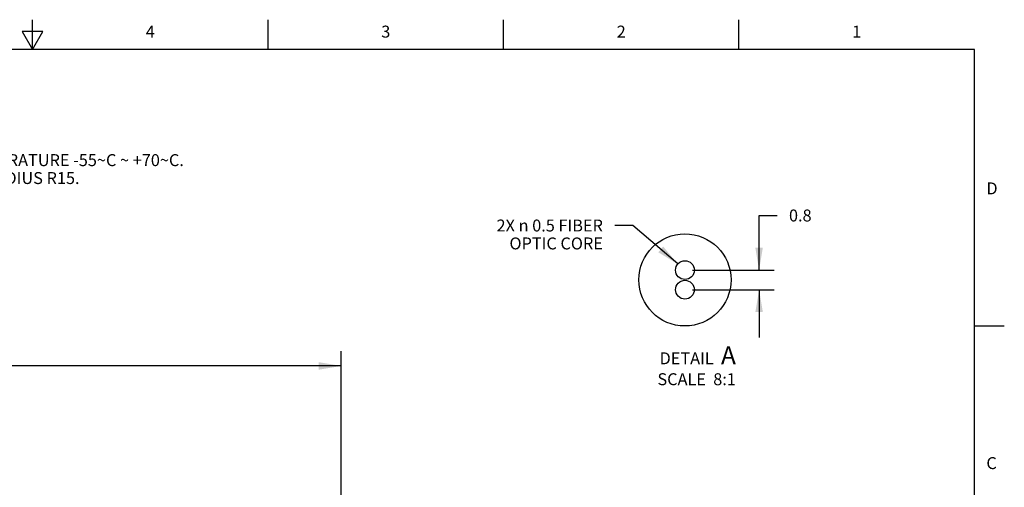
# Model space of a CAD drawing. Units: inches. Extents: x 0.4 to 16.6, y 0.6 to 10.4.
# Drawn here: x 8.4 to 16.6, y 6.4 to 10.4 of the extents above; entities that cross this region are included whole.
import ezdxf

# ---------------------------------------------------------------- set-up
doc = ezdxf.new("R2010")
doc.units = ezdxf.units.IN
doc.header["$LTSCALE"] = 0.935
doc.header["$MEASUREMENT"] = 0
doc.layers.get('0').update_dxf_attribs({"linetype": 'CONTINUOUS'})
doc.layers.add('DRIVEN_DIMS', color=7, linetype='CONTINUOUS')
doc.layers.add('NOTES', color=7, linetype='CONTINUOUS')
doc.styles.add('TEXTSTYLE_2', font='txt', dxfattribs={"width": 0.8})
doc.dimstyles.new('DIMSTYLE_1', dxfattribs={"dimtxt": 0.1, "dimasz": 0.1875, "dimexe": 0.125, "dimexo": 0.0625, "dimgap": 0.1, "dimtad": 0, "dimtih": 1, "dimtoh": 1, "dimdec": 3, "dimlfac": 0.4, "dimzin": 4, "dimdsep": 46, "dimtxsty": 'STANDARD', "dimblk": '_FILLED', "dimblk1": '_FILLED', "dimblk2": '_FILLED', "dimcen": 0.09, "dimadec": 0, "dimazin": 0, "dimtp": 0.005, "dimtm": 0.005, "dimtfac": 1, "dimtdec": 3, "dimtofl": 0, "dimtmove": 0, "dimatfit": 3, "dimldrblk": '_FILLED', "dimfxl": 1, "dimtolj": 1, "dimtzin": 4, "dimarcsym": 0})
doc.dimstyles.new('DIMSTYLE_2', dxfattribs={"dimtxt": 0.1, "dimasz": 0.1875, "dimexe": 0.125, "dimexo": 0.0625, "dimgap": 0.1, "dimtad": 0, "dimtih": 1, "dimtoh": 1, "dimdec": 3, "dimlfac": 0.125, "dimzin": 4, "dimdsep": 46, "dimtxsty": 'STANDARD', "dimblk": '_FILLED', "dimblk1": '_FILLED', "dimblk2": '_FILLED', "dimcen": 0.09, "dimadec": 0, "dimazin": 0, "dimtp": 0.005, "dimtm": 0.005, "dimtfac": 1, "dimtdec": 3, "dimtofl": 0, "dimtmove": 0, "dimatfit": 3, "dimldrblk": '_FILLED', "dimfxl": 1, "dimtolj": 1, "dimtzin": 4, "dimarcsym": 0})
doc.dimstyles.new('DIMSTYLE_3', dxfattribs={"dimtxt": 0.1, "dimasz": 0.1875, "dimexe": 0.125, "dimexo": 0.0625, "dimgap": 0.09, "dimtad": 0, "dimtih": 1, "dimtoh": 1, "dimdec": 3, "dimlfac": 0.125, "dimzin": 4, "dimdsep": 46, "dimtxsty": 'STANDARD', "dimblk": '_FILLED', "dimblk1": '_FILLED', "dimblk2": '_FILLED', "dimcen": 0.09, "dimadec": 0, "dimazin": 0, "dimtp": 0.005, "dimtm": 0.005, "dimtfac": 1, "dimtdec": 3, "dimtofl": 0, "dimtmove": 0, "dimatfit": 2, "dimldrblk": '_FILLED', "dimfxl": 1, "dimtolj": 1, "dimtzin": 4, "dimarcsym": 0})

# ---------------------------------------------------------------- blocks, each defined once
blk = doc.blocks.new('_FILLED')
at = {"color": 0, "linetype": 'BYBLOCK'}
blk.add_solid([(0, 0), (-1, 0.167), (-1, -0.167)], dxfattribs=at)
blk = doc.blocks.new('*D2')
at = {"layer": 'DRIVEN_DIMS', "color": 7, "linetype": 'CONTINUOUS'}
for p, q in [((1.7093, 7.413), (1.7093, 7.588)), ((11.0821, 7.413), (11.0821, 7.588)), ((1.7093, 7.463), (6.1457, 7.463)), ((11.0821, 7.463), (6.6457, 7.463)), ((1.7093, 6.0998), (1.7093, 7.413)), ((11.0821, 5.1893), (11.0821, 7.413))]:
    blk.add_line(p, q, dxfattribs=at)
at = {"layer": 'DRIVEN_DIMS', "color": 7, "linetype": 'CONTINUOUS', "xscale": 0.1875, "yscale": 0.1875, "zscale": 0.1875, "rotation": 180}
blk.add_blockref('_FILLED', (1.7093, 7.463), dxfattribs=at)
at = {"layer": 'DRIVEN_DIMS', "color": 7, "linetype": 'CONTINUOUS', "xscale": 0.1875, "yscale": 0.1875, "zscale": 0.1875}
blk.add_blockref('_FILLED', (11.0821, 7.463), dxfattribs=at)
at = {"layer": 'DRIVEN_DIMS', "color": 7, "linetype": 'CONTINUOUS', "insert": (6.3957, 7.513), "char_height": 0.1, "width": 0.3, "attachment_point": 2, "line_spacing_factor": 0.9}
blk.add_mtext('"L"', dxfattribs=at)
blk = doc.blocks.new('*D8')
at = {"layer": 'DRIVEN_DIMS', "color": 7, "linetype": 'CONTINUOUS'}
for p, q in [((14.5784, 8.2653), (14.5784, 8.7226)), ((14.5784, 8.7226), (14.7284, 8.7226)), ((14.0204, 8.2653), (14.7034, 8.2653)), ((14.0204, 8.1015), (14.7034, 8.1015)), ((14.5784, 8.1015), (14.5784, 7.7015))]:
    blk.add_line(p, q, dxfattribs=at)
at = {"layer": 'DRIVEN_DIMS', "color": 7, "linetype": 'CONTINUOUS', "xscale": 0.1875, "yscale": 0.1875, "zscale": 0.1875}
for p, rotation in [((14.5784, 8.2653), 270), ((14.5784, 8.1015), 90)]:
    blk.add_blockref('_FILLED', p, dxfattribs=dict(at, rotation=rotation))
at = {"layer": 'DRIVEN_DIMS', "color": 7, "linetype": 'CONTINUOUS', "insert": (14.8284, 8.7726), "char_height": 0.1, "width": 0.3, "attachment_point": 1, "line_spacing_factor": 0.9}
blk.add_mtext('0.8', dxfattribs=at)
blk = doc.blocks.new('*D9')
at = {"layer": 'DRIVEN_DIMS', "color": 7, "linetype": 'CONTINUOUS'}
for p, q in [((13.5217, 8.6386), (13.3717, 8.6386)), ((13.8981, 8.3165), (13.5217, 8.6386))]:
    blk.add_line(p, q, dxfattribs=at)
at = {"layer": 'DRIVEN_DIMS', "color": 7, "linetype": 'CONTINUOUS', "xscale": 0.1875, "yscale": 0.1875, "zscale": 0.1875, "rotation": 319.4415725879}
blk.add_blockref('_FILLED', (13.8981, 8.3165), dxfattribs=at)
at = {"layer": 'DRIVEN_DIMS', "color": 7, "linetype": 'CONTINUOUS', "insert": (13.2717, 8.6886), "char_height": 0.1, "width": 1.433333, "attachment_point": 3, "line_spacing_factor": 0.9}
blk.add_mtext('2X \\Fgdt;{\\Fgdt;n}\\Ftxt; 0.5 FIBER\\POPTIC CORE', dxfattribs=at)

msp = doc.modelspace()

# ---------------------------------------------------------------- linework, layer by layer
at = {"color": 7, "linetype": 'CONTINUOUS'}
for p, q in [((8.5, 10.112), (8.5, 10.362)), ((10.47, 10.112), (10.47, 10.362)), ((12.44, 10.112), (12.44, 10.362)), ((14.41, 10.112), (14.41, 10.362)), ((8.4134, 10.262), (8.5, 10.112)), ((8.5866, 10.262), (8.4134, 10.262)), ((8.5, 10.112), (8.5866, 10.262)), ((16.38, 10.112), (0.62, 10.112)), ((16.38, 0.887), (16.38, 10.112)), ((16.38, 7.7995), (16.63, 7.7995))]:
    msp.add_line(p, q, dxfattribs=at)
for centre, radius in [((13.9579, 8.1834), 0.3858), ((13.9579, 8.2653), 0.0787), ((13.9579, 8.1015), 0.0787)]:
    msp.add_circle(centre, radius, dxfattribs=at)

# ---------------------------------------------------------------- texts
at = {"color": 7, "linetype": 'CONTINUOUS', "char_height": 0.1, "width": 0.08, "line_spacing_factor": 0.9, "style": 'TEXTSTYLE_2'}
for s, insert, attachment_point in [('4', (9.485, 10.312), 2), ('3', (11.455, 10.312), 2), ('2', (13.425, 10.312), 2), ('1', (15.395, 10.312), 2), ('D', (16.48, 8.9995), 1), ('C', (16.48, 6.6995), 1)]:
    msp.add_mtext(s, dxfattribs=dict(at, insert=insert, attachment_point=attachment_point))
at = {"layer": 'NOTES', "color": 7, "linetype": 'CONTINUOUS', "line_spacing_factor": 0.9}
for s, insert, char_height, width, attachment_point in [('NOTES:\\P\\H0.1; \\P1.  OPERATING TEMPERATURE -55\\Fgdt;{\\Fgdt;~}\\Ftxt;C ~ +70\\Fgdt;{\\Fgdt;~}\\Ftxt;C.\\P2.  MINIMUM BEND RADIUS R15.', (6.8953, 9.4161), 0.12, 3.933333, 1), ('DETAIL  \\H0.15;A\\P\\H0.1;SCALE  8:1', (14.3841, 7.6269), 0.1, 1, 3)]:
    msp.add_mtext(s, dxfattribs=dict(at, insert=insert, char_height=char_height, width=width, attachment_point=attachment_point))

# ---------------------------------------------------------------- dimensions: what is measured, and where the dimension line sits
at = {"layer": 'DRIVEN_DIMS', "color": 7, "linetype": 'CONTINUOUS'}
dim = msp.add_linear_dim(base=(14.5784, 8.1015), p1=(13.9579, 8.2653), p2=(13.9579, 8.1015), angle=270, text='0.8', dimstyle='DIMSTYLE_2', dxfattribs=at)
dim.commit()
dim.dimension.update_dxf_attribs({"geometry": '*D8', "text_midpoint": (14.9816, 8.7226), "dimtype": 160})
dim = msp.add_diameter_dim_2p(p1=(13.8981, 8.3165), p2=(14.0177, 8.2141), text='2X %%c <> FIBER\\POPTIC CORE', dimstyle='DIMSTYLE_3', override={"dimpost": '<>'}, dxfattribs=at)
dim.commit()
dim.dimension.update_dxf_attribs({"geometry": '*D9', "text_midpoint": (12.555, 8.5636), "dimtype": 163})
dim = msp.add_linear_dim(base=(11.0821, 7.463), p1=(1.7093, 6.0373), p2=(11.0821, 5.1268), text='"L"', dimstyle='DIMSTYLE_1', dxfattribs=at)
dim.commit()
dim.dimension.update_dxf_attribs({"geometry": '*D2', "text_midpoint": (6.3957, 7.463), "dimtype": 160})

doc.saveas('drawing.dxf')
